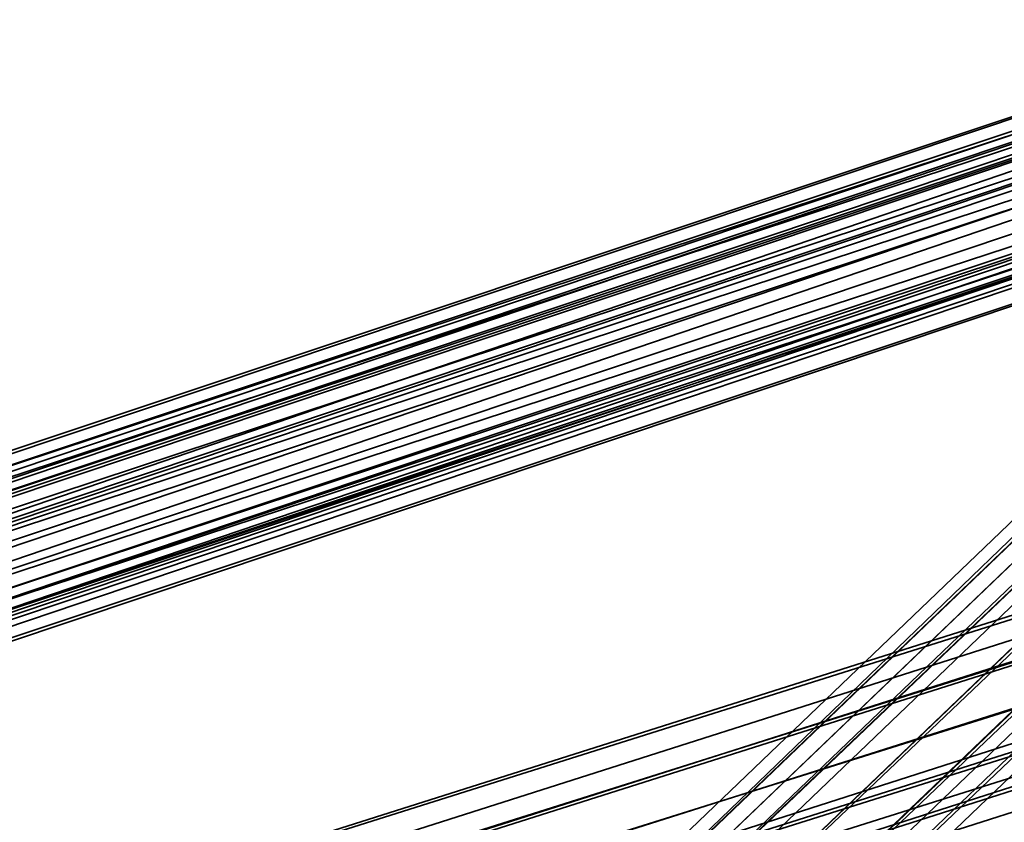
# Model space of a CAD drawing. Units: inches. Extents: x -3039 to 5891, y -3171 to 5783.
# Drawn here: x 75 to 111, y 53 to 82 of the extents above; entities that cross this region are included whole.
import ezdxf

# ---------------------------------------------------------------- set-up
doc = ezdxf.new("R2010")
doc.units = ezdxf.units.IN
doc.header["$MEASUREMENT"] = 0
doc.layers.add('SPIDERGAME CWPg169.351', color=250, linetype='Continuous', lineweight=35)

msp = doc.modelspace()

# ---------------------------------------------------------------- linework, layer by layer
at = {"layer": 'SPIDERGAME CWPg169.351', "color": 18, "lineweight": 35}
for points in [[(210.84, 159.591), (80.676, 34.16), (211.629, 159.591)], [(210.84, 159.591), (80.676, 34.16), (80.676, 34.949)], [(210.84, 159.591), (80.676, 34.949), (210.84, 159.591)], [(211.629, 159.591), (80.676, 34.16), (81.464, 33.371)], [(211.629, 158.013), (210.84, 159.591), (80.676, 34.16), (211.629, 159.591), (210.84, 159.591), (80.676, 34.16), (80.676, 34.949)], [(210.84, 159.591), (80.676, 34.949), (210.84, 159.591)], [(211.629, 159.591), (213.206, 158.802), (81.464, 33.371), (213.206, 158.802)], [(83.042, 32.583), (213.995, 158.013), (213.206, 158.802)], [(211.629, 158.013), (81.464, 33.371), (211.629, 158.013)], [(213.995, 158.013), (215.573, 156.436), (83.831, 31.005), (215.573, 156.436)], [(213.995, 157.225), (83.042, 32.583), (84.62, 31.794), (213.995, 155.647)], [(83.042, 32.583), (213.206, 157.225), (213.995, 155.647)], [(215.573, 154.858), (84.62, 30.216), (83.831, 31.005), (83.042, 32.583), (213.206, 157.225)], [(218.729, 150.914), (217.151, 150.125), (216.362, 150.914), (214.784, 150.914), (213.995, 152.491), (213.995, 153.28), (213.995, 154.069), (214.784, 155.647), (84.62, 31.005), (85.409, 31.005), (214.784, 154.858), (85.409, 31.005), (84.62, 31.794), (214.784, 156.436), (213.995, 157.225), (83.042, 32.583), (84.62, 31.794), (213.995, 155.647), (214.784, 154.858), (85.409, 31.005), (214.784, 154.858), (214.784, 155.647)], [(215.573, 156.436), (83.831, 31.005), (215.573, 156.436)], [(184.807, 38.894), (86.987, 33.371), (86.198, 31.794), (85.409, 31.005), (214.784, 154.858), (85.409, 31.005), (84.62, 31.794), (214.784, 156.436)], [(84.62, 30.216), (215.573, 154.858), (215.573, 156.436)], [(214.784, 156.436), (84.62, 31.794), (84.62, 31.005), (214.784, 155.647)], [(84.62, 31.005), (214.784, 155.647), (214.784, 156.436)], [(214.784, 156.436), (84.62, 31.794), (84.62, 31.005)], [(213.995, 155.647), (83.831, 31.005), (213.995, 155.647)], [(215.573, 154.858), (213.995, 155.647), (83.831, 31.005), (213.995, 155.647)], [(214.784, 155.647), (84.62, 31.005), (85.409, 31.005), (183.229, 36.527)], [(213.995, 155.647), (215.573, 154.858), (84.62, 30.216), (85.409, 30.216)], [(213.995, 155.647), (215.573, 154.858), (84.62, 30.216), (85.409, 30.216)], [(214.784, 154.858), (85.409, 31.005), (214.784, 154.858)], [(215.573, 154.858), (85.409, 30.216), (215.573, 154.858)], [(215.573, 154.858), (85.409, 30.216), (215.573, 154.858)], [(157.196, 94.115), (-25.034, 33.371), (-25.822, 31.794), (157.196, 93.326), (-25.822, 31.794), (157.196, 92.537)], [(157.196, 92.537), (-24.245, 31.794), (-24.245, 32.583), (156.407, 93.326)], [(156.407, 93.326), (-23.456, 33.371), (156.407, 93.326)], [(156.407, 93.326), (-23.456, 33.371), (156.407, 93.326)], [(157.196, 93.326), (-22.667, 32.583), (157.196, 93.326)], [(157.196, 92.537), (-24.245, 31.794), (157.196, 91.748)], [(157.196, 92.537), (-22.667, 32.583), (156.407, 92.537), (-23.456, 33.371), (156.407, 92.537)], [(157.985, 90.959), (-20.3, 30.216), (-21.089, 31.794), (-22.667, 32.583), (157.196, 92.537)], [(157.985, 90.959), (-20.3, 30.216), (-21.089, 31.794), (-22.667, 32.583), (157.196, 92.537)], [(157.196, 90.959), (-20.3, 31.005), (-21.089, 31.794), (-22.667, 32.583), (157.196, 92.537)], [(157.196, 92.537), (-22.667, 32.583), (-21.089, 31.794)], [(157.196, 92.537), (-22.667, 32.583), (157.196, 92.537)], [(157.196, 92.537), (-22.667, 32.583), (157.196, 92.537)], [(-21.089, 31.794), (-20.3, 31.005), (157.196, 90.959), (157.196, 91.748), (-21.089, 31.794), (157.196, 91.748), (157.196, 92.537)], [(-24.245, 31.005), (-24.245, 31.794), (-24.245, 31.005), (157.196, 91.748), (-24.245, 31.005), (157.196, 90.959)], [(157.985, 91.748), (-21.089, 31.794), (157.985, 91.748)], [(157.985, 91.748), (-21.089, 31.794), (157.985, 91.748)], [(157.196, 91.748), (-21.089, 31.794), (157.196, 91.748)], [(157.196, 90.959), (-20.3, 31.005), (157.985, 89.381), (-20.3, 31.005), (-19.511, 30.216), (-20.3, 31.005), (-21.089, 31.794), (-22.667, 32.583), (157.985, -27.372), (-22.667, 32.583), (-23.456, 33.371), (-24.245, 32.583), (-25.034, 31.005), (-36.078, 31.794), (-24.245, 32.583), (-36.078, 32.583)], [(157.985, -29.739), (-20.3, 29.427), (-20.3, 27.849), (-21.089, 27.849), (-22.667, 27.849), (-23.456, 29.427), (-25.034, 30.216), (-25.822, 31.794), (-25.034, 33.371), (-24.245, 33.371), (-22.667, 32.583), (-21.089, 31.794), (-20.3, 30.216), (-20.3, 29.427), (-20.3, 28.638), (-21.089, 27.849), (-22.667, 27.849), (-23.456, 29.427), (-24.245, 31.005), (157.196, 90.959)], [(215.573, -208.024), (157.196, -30.527), (-21.878, 28.638), (-23.456, 29.427), (-25.034, 30.216), (157.985, 90.959), (157.985, 90.17), (-23.456, 29.427), (157.985, 90.17), (158.774, 89.381), (-22.667, 27.849), (-23.456, 29.427), (-25.034, 30.216), (-25.822, 31.794)], [(158.774, 88.593), (-22.667, 27.849), (158.774, 89.381), (-22.667, 27.849), (-23.456, 29.427), (-25.034, 30.216), (157.985, 90.959)], [(-23.456, 29.427), (-24.245, 31.005), (157.196, 90.959), (157.985, 90.17), (-23.456, 29.427), (157.985, 90.17), (157.985, 89.381)], [(157.985, 90.17), (-23.456, 29.427), (157.985, 90.17)], [(157.985, 90.17), (-23.456, 29.427), (157.985, 90.17)], [(157.985, 89.381), (-21.878, 28.638), (-23.456, 29.427), (-24.245, 31.005), (-24.245, 31.794), (-24.245, 32.583), (-23.456, 33.371), (-22.667, 32.583), (-21.089, 31.794), (-20.3, 31.005), (-19.511, 30.216), (-20.3, 28.638), (-21.089, 28.638), (-21.878, 28.638), (-23.456, 29.427), (-25.034, 31.005), (-36.078, 31.005)], [(157.985, 89.381), (-21.878, 28.638), (-23.456, 29.427)], [(158.774, 89.381), (-20.3, 29.427), (158.774, 88.593), (-20.3, 29.427), (-20.3, 27.849), (158.774, 87.804)], [(158.774, 88.593), (-22.667, 27.849), (158.774, 88.593), (-21.089, 27.849), (158.774, 88.593)], [(158.774, 88.593), (-22.667, 27.849), (158.774, 88.593)], [(-20.3, 27.849), (158.774, 87.804), (-21.089, 27.849), (-20.3, 27.849), (158.774, 87.804), (-21.089, 27.849), (-20.3, 27.849), (-19.511, 29.427), (-32.922, 27.849)], [(158.774, 87.804), (-21.089, 27.849), (158.774, 87.804)], [(27.821, 34.16), (172.185, 79.915), (27.821, 34.16)], [(172.974, 78.337), (172.974, 79.915), (172.185, 79.915), (27.821, 34.16), (172.974, 79.915), (27.821, 34.16), (172.185, 79.915), (172.974, 78.337), (27.821, 32.583), (27.821, 34.16)], [(27.821, 34.16), (172.185, 79.915), (27.821, 34.16)], [(27.821, 32.583), (172.974, 78.337), (27.821, 32.583)], [(27.821, 32.583), (172.974, 78.337), (27.821, 32.583)], [(27.821, 31.005), (173.763, 76.759), (173.763, 75.182)], [(27.821, 31.005), (173.763, 76.759), (173.763, 75.182)], [(173.763, 76.759), (27.821, 31.005), (27.821, 32.583), (27.821, 34.16)], [(28.61, 31.005), (172.974, 76.759), (173.763, 75.971)], [(173.763, 75.971), (28.61, 29.427), (28.61, 31.005)], [(173.763, 74.393), (28.61, 28.638), (28.61, 29.427), (173.763, 75.971), (173.763, 74.393), (28.61, 27.849), (28.61, 28.638), (28.61, 27.849), (173.763, 74.393), (172.974, 75.182), (28.61, 29.427)], [(28.61, 28.638), (173.763, 74.393), (28.61, 28.638)], [(28.61, 28.638), (173.763, 74.393), (28.61, 28.638)], [(173.763, 74.393), (28.61, 28.638), (28.61, 29.427)]]:
    msp.add_lwpolyline(points, dxfattribs=at)
for points in [[(81.464, 33.371), (83.042, 32.583), (213.206, 157.225), (211.629, 158.013), (81.464, 33.371), (211.629, 158.013), (213.206, 157.225), (83.042, 32.583), (81.464, 33.371), (80.676, 34.16), (211.629, 159.591), (213.206, 158.802), (81.464, 33.371), (213.206, 158.802), (213.995, 158.013), (83.042, 32.583)], [(211.629, 158.802), (81.464, 34.16), (82.253, 33.371), (212.418, 158.013)], [(81.464, 34.16), (82.253, 34.16), (211.629, 157.225), (210.84, 158.013), (81.464, 34.16), (211.629, 158.802), (210.84, 158.802), (81.464, 34.949)], [(210.84, 158.013), (81.464, 34.16), (81.464, 34.949), (210.84, 158.802)], [(211.629, 158.802), (81.464, 34.16), (82.253, 33.371), (212.418, 158.013)], [(81.464, 34.16), (82.253, 34.16), (211.629, 157.225), (210.84, 158.013), (81.464, 34.16), (211.629, 158.802), (210.84, 158.802), (81.464, 34.949)], [(210.84, 158.013), (81.464, 34.16), (81.464, 34.949), (210.84, 158.802)], [(83.042, 32.583), (84.62, 31.794), (213.995, 155.647), (212.418, 156.436), (83.042, 32.583), (213.995, 157.225), (212.418, 158.013), (82.253, 33.371)], [(83.042, 32.583), (84.62, 31.794), (213.995, 155.647), (212.418, 156.436), (83.042, 32.583), (213.995, 157.225), (212.418, 158.013), (82.253, 33.371)], [(83.831, 31.005), (83.042, 32.583), (213.995, 158.013), (83.042, 32.583), (83.831, 31.005), (85.409, 30.216), (215.573, 154.858), (85.409, 30.216), (215.573, 154.858), (85.409, 30.216)], [(212.418, 156.436), (83.042, 32.583), (82.253, 34.16), (211.629, 157.225)], [(212.418, 156.436), (83.042, 32.583), (82.253, 34.16), (211.629, 157.225)], [(157.196, 93.326), (157.196, 94.115), (-25.034, 33.371), (-25.822, 31.794), (157.196, 93.326), (-25.822, 31.794), (157.196, 92.537)], [(-25.034, 33.371), (-24.245, 33.371), (157.196, 94.115)], [(-25.034, 33.371), (-24.245, 33.371), (157.196, 94.115)], [(157.196, 92.537), (157.196, 93.326), (157.196, 94.115), (-24.245, 33.371), (157.196, 94.115), (157.196, 93.326), (-24.245, 33.371), (157.196, 93.326), (-22.667, 32.583), (157.196, 93.326), (-22.667, 32.583)], [(157.196, 94.115), (-24.245, 33.371), (157.196, 94.115), (157.196, 93.326), (-24.245, 33.371)], [(-24.245, 32.583), (-23.456, 33.371), (156.407, 93.326)], [(-24.245, 33.371), (157.196, 93.326), (-22.667, 32.583)], [(157.196, 92.537), (-24.245, 31.794), (-24.245, 32.583), (156.407, 93.326)], [(-24.245, 32.583), (-23.456, 33.371), (156.407, 93.326)], [(-23.456, 33.371), (156.407, 92.537), (156.407, 93.326)], [(157.196, 92.537), (-22.667, 32.583), (157.196, 93.326)], [(-20.3, 30.216), (-21.089, 31.794), (-22.667, 32.583), (-24.245, 33.371), (-25.034, 33.371), (-25.822, 31.794), (-25.034, 30.216), (157.196, 92.537), (-25.034, 30.216), (157.985, 90.959), (-20.3, 30.216), (158.774, 89.381), (-20.3, 30.216), (-20.3, 29.427)], [(-25.822, 31.794), (-25.034, 30.216), (157.196, 92.537)], [(157.196, 92.537), (-25.034, 30.216), (157.985, 90.959)], [(157.196, 91.748), (-24.245, 31.794), (157.196, 92.537)], [(-22.667, 32.583), (156.407, 92.537), (-23.456, 33.371), (-22.667, 32.583), (157.196, 92.537), (156.407, 92.537)], [(157.196, 91.748), (-24.245, 31.005), (-24.245, 31.794)], [(157.196, 90.959), (-24.245, 31.005), (157.196, 91.748)], [(158.774, 89.381), (-20.3, 30.216), (157.985, 90.959)], [(157.196, 90.959), (-20.3, 31.005), (157.985, 89.381)], [(158.774, 89.381), (-22.667, 27.849), (158.774, 88.593)], [(157.985, 89.381), (-19.511, 30.216), (157.985, 88.593), (-19.511, 30.216), (-20.3, 28.638), (157.985, 88.593), (-21.089, 28.638), (157.985, 88.593), (-21.089, 28.638), (157.985, 88.593), (-21.878, 28.638), (157.985, 88.593), (-21.089, 28.638), (-20.3, 28.638), (157.985, 88.593), (-21.878, 28.638)], [(-20.3, 28.638), (-21.089, 28.638), (157.985, 88.593), (-21.878, 28.638), (157.985, 89.381), (157.985, 88.593)], [(-20.3, 27.849), (158.774, 87.804), (158.774, 88.593), (-20.3, 29.427), (158.774, 89.381), (158.774, 88.593), (-20.3, 29.427)], [(-20.3, 29.427), (-20.3, 30.216), (158.774, 89.381)], [(157.985, 89.381), (-20.3, 31.005), (-19.511, 30.216)], [(157.985, 89.381), (-19.511, 30.216), (157.985, 88.593)], [(-21.089, 27.849), (158.774, 88.593), (-22.667, 27.849)], [(-21.878, 28.638), (157.985, 88.593), (-21.089, 28.638), (-21.878, 28.638), (157.985, 88.593)], [(158.774, 87.804), (-21.089, 27.849), (158.774, 87.804), (158.774, 88.593), (-21.089, 27.849)], [(-21.089, 28.638), (157.985, 88.593), (-19.511, 30.216), (-20.3, 28.638), (157.985, 88.593), (-21.089, 28.638), (157.985, 88.593)], [(172.974, 78.337), (172.974, 79.915), (172.185, 79.915), (27.821, 34.16), (172.974, 79.915), (27.821, 34.16), (172.185, 79.915), (172.974, 78.337), (27.821, 32.583), (27.821, 34.16), (27.821, 32.583), (27.821, 31.005), (173.763, 76.759)], [(172.974, 78.337), (172.185, 79.126), (28.61, 33.371), (172.185, 79.126), (28.61, 33.371), (172.185, 79.126), (172.185, 78.337), (28.61, 32.583), (28.61, 33.371), (28.61, 32.583), (172.974, 78.337), (172.974, 76.759), (28.61, 31.005), (28.61, 32.583)], [(28.61, 33.371), (172.185, 79.126), (28.61, 33.371), (28.61, 32.583), (28.61, 31.005), (28.61, 29.427), (28.61, 28.638), (28.61, 27.849), (28.61, 28.638), (28.61, 29.427), (28.61, 31.005), (28.61, 32.583)], [(172.974, 78.337), (172.185, 79.126), (28.61, 33.371), (172.185, 79.126), (28.61, 33.371), (172.185, 79.126), (172.185, 78.337), (28.61, 32.583), (28.61, 33.371), (28.61, 32.583), (172.974, 78.337), (172.974, 76.759), (28.61, 31.005), (28.61, 32.583)], [(28.61, 33.371), (172.185, 79.126), (28.61, 33.371), (28.61, 32.583), (28.61, 31.005), (28.61, 29.427), (28.61, 28.638), (28.61, 27.849), (28.61, 28.638), (28.61, 29.427), (28.61, 31.005), (28.61, 32.583)], [(173.763, 76.759), (172.974, 78.337), (27.821, 32.583), (27.821, 31.005)], [(173.763, 76.759), (172.974, 78.337), (27.821, 32.583), (27.821, 31.005)], [(172.974, 76.759), (172.185, 78.337), (28.61, 32.583), (28.61, 31.005)], [(172.974, 76.759), (172.185, 78.337), (28.61, 32.583), (28.61, 31.005)], [(27.821, 31.005), (173.763, 76.759), (173.763, 75.182), (28.61, 29.427)], [(27.821, 31.005), (173.763, 76.759), (173.763, 75.182), (28.61, 29.427)], [(28.61, 31.005), (172.974, 76.759), (172.974, 75.182), (28.61, 29.427)], [(28.61, 31.005), (172.974, 76.759), (173.763, 75.971), (28.61, 29.427)], [(28.61, 31.005), (172.974, 76.759), (172.974, 75.182), (28.61, 29.427)], [(28.61, 29.427), (172.974, 75.182), (173.763, 74.393), (28.61, 27.849), (28.61, 28.638), (28.61, 27.849), (173.763, 74.393), (173.763, 75.971), (28.61, 29.427), (28.61, 28.638), (173.763, 74.393), (28.61, 28.638)], [(28.61, 29.427), (28.61, 27.849), (174.552, 74.393), (28.61, 27.849), (28.61, 29.427), (173.763, 75.182), (28.61, 29.427), (27.821, 31.005), (28.61, 29.427), (173.763, 75.182)], [(174.552, 74.393), (173.763, 75.182), (28.61, 29.427), (28.61, 27.849)], [(174.552, 74.393), (173.763, 75.182), (28.61, 29.427), (28.61, 27.849)], [(174.552, 73.604), (174.552, 74.393), (28.61, 27.849), (174.552, 74.393)], [(174.552, 73.604), (174.552, 74.393), (28.61, 27.849), (174.552, 74.393)], [(174.552, 73.604), (28.61, 27.06), (28.61, 27.849), (28.61, 27.06)], [(174.552, 73.604), (28.61, 27.06), (28.61, 27.849), (28.61, 27.06)]]:
    msp.add_lwpolyline(points, close=True, dxfattribs=at)
at = {"layer": 'SPIDERGAME CWPg169.351'}
msp.add_spline([(-2991.981, 31.336), (-1499.52, 1185.999), (-3012.194, 2470.727), (-2700.96, 3187.212), (-1531.68, 4019.931), (-1332.955, 4106.044), (-429.6, 5242.148), (-94.792, 5673.147), (214.784, 5719.078), (766.56, 4879.513), (1377.612, 4145.186), (1610.391, 4237.887), (2124, 5483.906), (2650.798, 5743.936), (3709.92, 5080.977), (3982.895, 4318.013), (4366.459, 4069.877), (5268.96, 3469.262), (5873.76, 2770.852), (5873.76, 2513.7), (5121.12, 1750.099), (4314.907, 993.518), (3829.816, 233.027), (3414.24, -600.318), (3220.99, -737.257), (2715.36, -989.816), (1733.819, -1591.088), (1465.44, -1943.414), (1008.48, -2614.962), (221.411, -3170.596), (-348.96, -2856.719), (-577.44, -2077.724), (-1020.96, -1661.364), (-1389.82, -1511.113), (-2245.213, -1131.846), (-2981.332, -261.53), (-2991.981, 31.336)], degree=3, dxfattribs=at)

doc.saveas('drawing.dxf')
